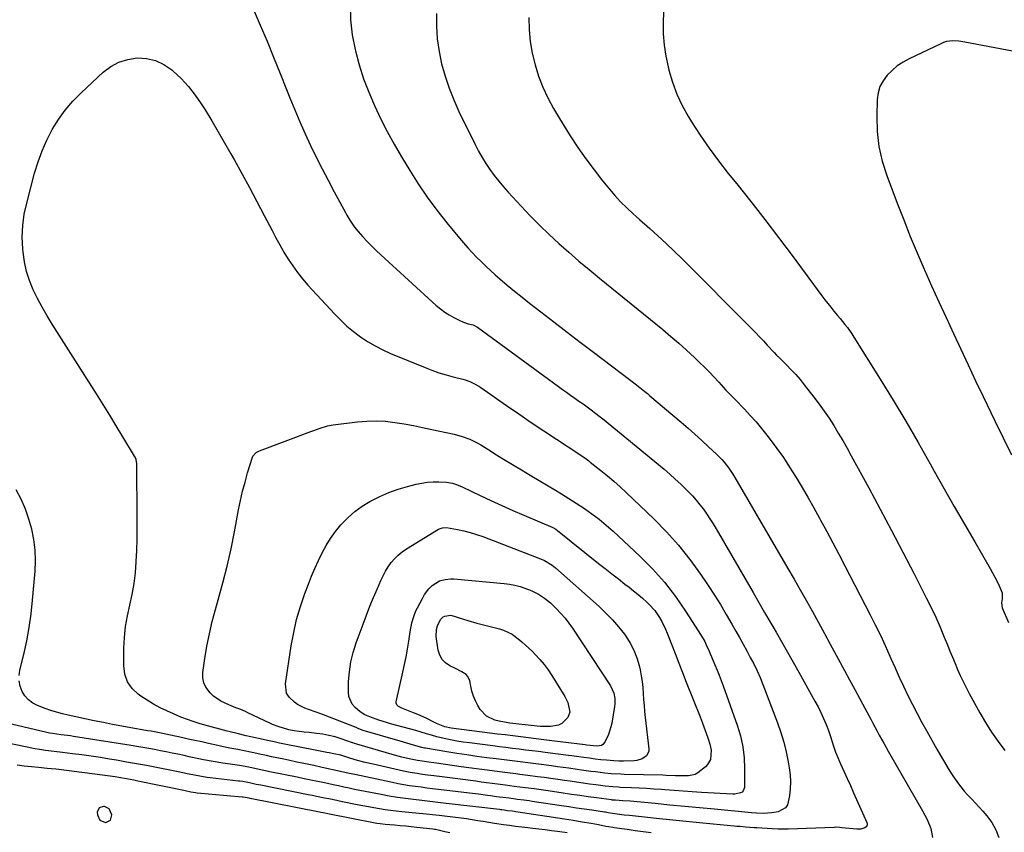
# Model space of a CAD drawing. Units: inches. Extents: x 1931889 to 1937228, y 427058 to 432374.
# Drawn here: x 1932387 to 1932887, y 427376 to 427789 of the extents above; entities that cross this region are included whole.
import ezdxf

# ---------------------------------------------------------------- set-up
doc = ezdxf.new("R2010")
doc.units = ezdxf.units.IN
doc.header["$MEASUREMENT"] = 0
for name, color, linetype in [('1', 7, 'Continuous'), ('7', 7, 'Continuous'), ('8', 7, 'Continuous')]:
    doc.layers.add(name, color=color, linetype=linetype)

msp = doc.modelspace()

# ---------------------------------------------------------------- linework, layer by layer
at = {"layer": '1', "color": 18}
msp.add_polyline3d([(1932432.12, 427387.72, 1782), (1932429.89, 427388.85, 1782), (1932429.36, 427388.94, 1782), (1932427.06, 427388.29, 1782), (1932426.12, 427386.09, 1782), (1932426.17, 427384.69, 1782), (1932427.44, 427381.91, 1782), (1932430.28, 427380.81, 1782), (1932430.43, 427380.82, 1782), (1932432.85, 427382.01, 1782), (1932433.49, 427384.63, 1782), (1932432.12, 427387.72, 1782)], dxfattribs=at)
at = {"layer": '7', "color": 18}
for points in [[(1932554.69, 427796.53, 1788), (1932554.83, 427788.91, 1788), (1932555.75, 427781.34, 1788), (1932557.19, 427773.8, 1788), (1932557.35, 427773.13, 1788), (1932559.3, 427766.03, 1788), (1932561.52, 427759.02, 1788), (1932564.13, 427752.16, 1788), (1932567, 427745.38, 1788), (1932570.18, 427738.73, 1788), (1932573.52, 427732.16, 1788), (1932577.07, 427725.71, 1788), (1932580.78, 427719.33, 1788), (1932584.96, 427712.42, 1788), (1932589.34, 427705.51, 1788), (1932593.91, 427698.74, 1788), (1932598.77, 427692.17, 1788), (1932603.83, 427685.74, 1788), (1932610.19, 427678, 1788), (1932612.3, 427675.51, 1788), (1932614.45, 427673.05, 1788), (1932616.67, 427670.66, 1788), (1932618.93, 427668.31, 1788), (1932621.25, 427666.01, 1788), (1932623.6, 427663.75, 1788), (1932626, 427661.53, 1788), (1932628.43, 427659.35, 1788), (1932630.84, 427657.23, 1788), (1932634.53, 427654.05, 1788), (1932638.26, 427650.92, 1788), (1932642.05, 427647.85, 1788), (1932645.88, 427644.84, 1788), (1932651.55, 427640.46, 1788), (1932658.24, 427635.31, 1788), (1932664.95, 427630.16, 1788), (1932671.67, 427625.04, 1788), (1932678.4, 427619.92, 1788), (1932696.75, 427606.01, 1788), (1932698.06, 427605.01, 1788), (1932701.96, 427601.98, 1788), (1932704.53, 427599.91, 1788), (1932705.8, 427598.86, 1788), (1932707.06, 427597.79, 1788), (1932722.94, 427584.3, 1788), (1932726.47, 427581.25, 1788), (1932729.98, 427578.17, 1788), (1932733.43, 427575.03, 1788), (1932736.85, 427571.85, 1788), (1932740.91, 427568.03, 1788), (1932743.55, 427565.35, 1788), (1932744.78, 427563.94, 1788), (1932747.1, 427560.97, 1788), (1932749.2, 427557.86, 1788), (1932750.18, 427556.25, 1788), (1932777.18, 427509.99, 1788), (1932780.35, 427504.52, 1788), (1932783.49, 427499.04, 1788), (1932786.59, 427493.53, 1788), (1932789.66, 427488.01, 1788), (1932792.71, 427482.47, 1788), (1932795.74, 427476.93, 1788), (1932798.77, 427471.38, 1788), (1932801.78, 427465.82, 1788), (1932805.98, 427458.05, 1788), (1932808.58, 427453.25, 1788), (1932811.16, 427448.45, 1788), (1932813.75, 427443.65, 1788), (1932816.33, 427438.85, 1788), (1932819.3, 427433.32, 1788), (1932820.4, 427431.28, 1788), (1932822.58, 427427.21, 1788), (1932823.68, 427425.17, 1788), (1932825.9, 427421.1, 1788), (1932828.18, 427417.08, 1788), (1932845.69, 427386.67, 1788), (1932847.98, 427382.27, 1788), (1932849.87, 427377.69, 1788), (1932850.68, 427373.12, 1788)], [(1932598.62, 427792.15, 1786), (1932598.6, 427785.69, 1786), (1932598.95, 427779.28, 1786), (1932599.87, 427772.92, 1786), (1932601.15, 427766.59, 1786), (1932602.91, 427760.37, 1786), (1932604.93, 427754.24, 1786), (1932607.34, 427748.25, 1786), (1932609.99, 427742.35, 1786), (1932618.23, 427725.52, 1786), (1932619.93, 427722.24, 1786), (1932621.73, 427719.01, 1786), (1932623.69, 427715.88, 1786), (1932625.74, 427712.8, 1786), (1932627.93, 427709.82, 1786), (1932630.19, 427706.89, 1786), (1932632.58, 427704.07, 1786), (1932635.04, 427701.3, 1786), (1932641.61, 427694.2, 1786), (1932646.27, 427689.3, 1786), (1932651.01, 427684.5, 1786), (1932655.88, 427679.82, 1786), (1932660.84, 427675.23, 1786), (1932665.9, 427670.75, 1786), (1932671, 427666.31, 1786), (1932676.16, 427661.95, 1786), (1932681.37, 427657.65, 1786), (1932713.57, 427631.42, 1786), (1932717.68, 427627.99, 1786), (1932721.74, 427624.5, 1786), (1932725.72, 427620.92, 1786), (1932729.65, 427617.28, 1786), (1932732.34, 427614.73, 1786), (1932734.85, 427612.29, 1786), (1932737.33, 427609.81, 1786), (1932739.74, 427607.28, 1786), (1932742.12, 427604.71, 1786), (1932745.74, 427600.7, 1786), (1932747.38, 427598.94, 1786), (1932750.16, 427596.05, 1786), (1932755.12, 427590.92, 1786), (1932758.1, 427587.74, 1786), (1932761.01, 427584.48, 1786), (1932763.81, 427581.14, 1786), (1932766.53, 427577.73, 1786), (1932768.2, 427575.57, 1786), (1932771.62, 427570.98, 1786), (1932774.93, 427566.32, 1786), (1932778.08, 427561.54, 1786), (1932781.13, 427556.69, 1786), (1932781.38, 427556.26, 1786), (1932784.44, 427551.12, 1786), (1932787.45, 427545.95, 1786), (1932790.39, 427540.74, 1786), (1932793.29, 427535.51, 1786), (1932793.84, 427534.5, 1786), (1932796.97, 427528.73, 1786), (1932800.06, 427522.95, 1786), (1932803.12, 427517.15, 1786), (1932806.15, 427511.33, 1786), (1932819.02, 427486.41, 1786), (1932821.65, 427481.21, 1786), (1932824.21, 427475.98, 1786), (1932826.67, 427470.69, 1786), (1932829.06, 427465.38, 1786), (1932829.61, 427464.14, 1786), (1932831.7, 427459.43, 1786), (1932833.84, 427454.74, 1786), (1932836.02, 427450.08, 1786), (1932838.24, 427445.42, 1786), (1932840.52, 427440.81, 1786), (1932842.86, 427436.22, 1786), (1932845.3, 427431.68, 1786), (1932847.78, 427427.17, 1786), (1932852.93, 427418.05, 1786), (1932854.82, 427414.76, 1786), (1932856.74, 427411.49, 1786), (1932858.72, 427408.26, 1786), (1932860.74, 427405.04, 1786), (1932863.39, 427401.04, 1786), (1932865.04, 427398.82, 1786), (1932866.83, 427396.71, 1786), (1932868.7, 427394.66, 1786), (1932870.63, 427392.66, 1786), (1932872.53, 427390.63, 1786), (1932874.41, 427388.58, 1786), (1932876.27, 427386.52, 1786), (1932878.38, 427384.13, 1786), (1932880.91, 427380.69, 1786), (1932882.98, 427377.04, 1786), (1932884.35, 427373.08, 1786)], [(1932714.03, 427793.11, 1782), (1932713.76, 427787.44, 1782), (1932713.88, 427781.78, 1782), (1932714.29, 427776.15, 1782), (1932715.14, 427770.57, 1782), (1932716.28, 427765.02, 1782), (1932716.67, 427763.42, 1782), (1932718.52, 427757.22, 1782), (1932720.73, 427751.18, 1782), (1932723.5, 427745.37, 1782), (1932726.65, 427739.72, 1782), (1932728.28, 427737.1, 1782), (1932732.65, 427730.34, 1782), (1932737.18, 427723.7, 1782), (1932741.96, 427717.24, 1782), (1932746.9, 427710.89, 1782), (1932751.24, 427705.53, 1782), (1932758.41, 427696.54, 1782), (1932765.5, 427687.49, 1782), (1932772.47, 427678.34, 1782), (1932779.36, 427669.14, 1782), (1932794.49, 427648.61, 1782), (1932795.97, 427646.64, 1782), (1932799.02, 427642.78, 1782), (1932800.58, 427640.88, 1782), (1932802.48, 427638.62, 1782), (1932803.73, 427637.1, 1782), (1932806.22, 427634.05, 1782), (1932807.43, 427632.5, 1782), (1932809.7, 427629.3, 1782), (1932810.77, 427627.65, 1782), (1932824.11, 427606.26, 1782), (1932830.65, 427595.61, 1782), (1932837.09, 427584.89, 1782), (1932843.37, 427574.08, 1782), (1932849.54, 427563.21, 1782), (1932851.63, 427559.45, 1782), (1932856.7, 427550.42, 1782), (1932861.81, 427541.42, 1782), (1932866.96, 427532.44, 1782), (1932872.15, 427523.48, 1782), (1932880.08, 427509.87, 1782), (1932881.29, 427507.71, 1782), (1932883.55, 427503.31, 1782), (1932884.59, 427501.06, 1782), (1932886.09, 427497.48, 1782), (1932886.21, 427494.5, 1782), (1932885.84, 427492.46, 1782), (1932886.06, 427489.89, 1782), (1932889.39, 427482.47, 1782)], [(1932645.45, 427790.15, 1784), (1932645.6, 427784.03, 1784), (1932645.61, 427783.87, 1784), (1932646.23, 427777.88, 1784), (1932647.19, 427771.96, 1784), (1932648.66, 427766.14, 1784), (1932650.46, 427760.39, 1784), (1932652.7, 427754.79, 1784), (1932655.17, 427749.29, 1784), (1932657.98, 427743.96, 1784), (1932661.02, 427738.74, 1784), (1932666.56, 427729.9, 1784), (1932670.41, 427724.01, 1784), (1932674.42, 427718.24, 1784), (1932678.65, 427712.63, 1784), (1932683.04, 427707.14, 1784), (1932689.23, 427699.7, 1784), (1932690.67, 427698.03, 1784), (1932692.15, 427696.41, 1784), (1932695.27, 427693.31, 1784), (1932698.52, 427690.34, 1784), (1932700.15, 427688.87, 1784), (1932701.8, 427687.4, 1784), (1932706.96, 427682.85, 1784), (1932711.15, 427679.07, 1784), (1932715.3, 427675.25, 1784), (1932719.37, 427671.34, 1784), (1932723.39, 427667.39, 1784), (1932758.69, 427631.99, 1784), (1932760.74, 427629.91, 1784), (1932762.76, 427627.82, 1784), (1932764.76, 427625.69, 1784), (1932766.74, 427623.55, 1784), (1932770.17, 427619.8, 1784), (1932771.46, 427618.46, 1784), (1932771.99, 427617.94, 1784), (1932772.26, 427617.67, 1784), (1932776.54, 427613.46, 1784), (1932778.89, 427611.04, 1784), (1932781.18, 427608.57, 1784), (1932783.37, 427606.01, 1784), (1932785.5, 427603.4, 1784), (1932790.42, 427597.11, 1784), (1932793.08, 427593.58, 1784), (1932795.67, 427589.99, 1784), (1932798.14, 427586.33, 1784), (1932800.53, 427582.6, 1784), (1932802.83, 427578.82, 1784), (1932805.09, 427575.01, 1784), (1932807.28, 427571.17, 1784), (1932809.43, 427567.3, 1784), (1932818.27, 427551.04, 1784), (1932824.14, 427540.15, 1784), (1932829.95, 427529.24, 1784), (1932835.66, 427518.28, 1784), (1932841.32, 427507.28, 1784), (1932847.54, 427495.09, 1784), (1932849.98, 427490.14, 1784), (1932852.33, 427485.16, 1784), (1932854.56, 427480.11, 1784), (1932856.71, 427475.03, 1784), (1932858.31, 427471.07, 1784), (1932859.59, 427467.94, 1784), (1932860.88, 427464.81, 1784), (1932862.18, 427461.68, 1784), (1932863.49, 427458.56, 1784), (1932864.85, 427455.47, 1784), (1932866.28, 427452.4, 1784), (1932867.79, 427449.38, 1784), (1932869.37, 427446.39, 1784), (1932874.79, 427436.5, 1784), (1932877.69, 427431.53, 1784), (1932880.75, 427426.67, 1784), (1932884.06, 427421.97, 1784), (1932887.54, 427417.39, 1784)], [(1932437.11, 427767.46, 1792), (1932441.64, 427768.85, 1792), (1932446.42, 427769.63, 1792), (1932451.21, 427769.33, 1792), (1932455.77, 427768.34, 1792), (1932459.98, 427766.33, 1792), (1932463.95, 427763.62, 1792), (1932464.78, 427762.9, 1792), (1932468.77, 427759.09, 1792), (1932472.52, 427755.06, 1792), (1932475.9, 427750.72, 1792), (1932479.02, 427746.17, 1792), (1932480.91, 427743.14, 1792), (1932484.3, 427737.61, 1792), (1932487.63, 427732.04, 1792), (1932490.89, 427726.44, 1792), (1932494.09, 427720.8, 1792), (1932495.66, 427717.98, 1792), (1932499.58, 427710.9, 1792), (1932503.45, 427703.78, 1792), (1932507.25, 427696.64, 1792), (1932511.02, 427689.47, 1792), (1932514.99, 427681.81, 1792), (1932516.95, 427678.13, 1792), (1932518.96, 427674.48, 1792), (1932521.05, 427670.88, 1792), (1932523.2, 427667.3, 1792), (1932525.48, 427663.83, 1792), (1932527.89, 427660.44, 1792), (1932530.49, 427657.21, 1792), (1932533.21, 427654.06, 1792), (1932546.82, 427639.27, 1792), (1932549.89, 427636.15, 1792), (1932553.07, 427633.16, 1792), (1932556.44, 427630.38, 1792), (1932559.93, 427627.74, 1792), (1932563.58, 427625.34, 1792), (1932567.33, 427623.11, 1792), (1932571.22, 427621.14, 1792), (1932575.21, 427619.34, 1792), (1932592.73, 427612.13, 1792), (1932596.26, 427610.77, 1792), (1932599.83, 427609.51, 1792), (1932603.44, 427608.4, 1792), (1932607.09, 427607.4, 1792), (1932611.96, 427606.17, 1792), (1932613.19, 427605.82, 1792), (1932615.58, 427604.98, 1792), (1932617.89, 427603.92, 1792), (1932620.09, 427602.66, 1792), (1932621.15, 427601.96, 1792), (1932634.11, 427592.91, 1792), (1932640.42, 427588.54, 1792), (1932646.76, 427584.21, 1792), (1932653.14, 427579.94, 1792), (1932659.54, 427575.71, 1792), (1932670.87, 427568.3, 1792), (1932674.59, 427565.7, 1792), (1932676.03, 427564.61, 1792), (1932676.75, 427564.05, 1792), (1932682.09, 427559.8, 1792), (1932685.43, 427557.07, 1792), (1932688.72, 427554.28, 1792), (1932691.94, 427551.4, 1792), (1932695.1, 427548.46, 1792), (1932708.99, 427535.18, 1792), (1932715.46, 427528.58, 1792), (1932721.63, 427521.74, 1792), (1932727.35, 427514.51, 1792), (1932732.77, 427507.03, 1792), (1932736.66, 427501.27, 1792), (1932739.84, 427496.43, 1792), (1932742.93, 427491.55, 1792), (1932745.89, 427486.58, 1792), (1932748.77, 427481.56, 1792), (1932750.69, 427478.11, 1792), (1932752.54, 427474.78, 1792), (1932754.4, 427471.44, 1792), (1932756.25, 427468.09, 1792), (1932758.1, 427464.75, 1792), (1932759.88, 427461.37, 1792), (1932761.55, 427457.95, 1792), (1932763.08, 427454.46, 1792), (1932764.51, 427450.92, 1792), (1932771.88, 427431.45, 1792), (1932773.57, 427426.58, 1792), (1932775.07, 427421.66, 1792), (1932776.3, 427416.66, 1792), (1932777.34, 427411.6, 1792), (1932777.87, 427408.58, 1792), (1932778.33, 427405, 1792), (1932778.55, 427401.42, 1792), (1932778.43, 427397.83, 1792), (1932778.08, 427394.24, 1792), (1932777, 427389.79, 1792), (1932775.92, 427388.13, 1792), (1932772.32, 427386.19, 1792), (1932769.04, 427385.64, 1792), (1932764.68, 427385.41, 1792), (1932761.24, 427385.53, 1792), (1932758.72, 427385.74, 1792), (1932739.86, 427387.51, 1792), (1932732.31, 427388.22, 1792), (1932724.75, 427388.93, 1792), (1932717.2, 427389.63, 1792), (1932709.65, 427390.34, 1792), (1932697.02, 427391.52, 1792), (1932693.29, 427391.82, 1792), (1932689.56, 427392.03, 1792), (1932687.93, 427392.18, 1792), (1932687.61, 427392.22, 1792), (1932679.84, 427393.29, 1792), (1932675.63, 427393.87, 1792), (1932671.43, 427394.46, 1792), (1932667.22, 427395.06, 1792), (1932663.02, 427395.67, 1792), (1932655.36, 427396.79, 1792), (1932652.96, 427397.14, 1792), (1932648.14, 427397.82, 1792), (1932643.83, 427398.4, 1792), (1932640.91, 427398.78, 1792), (1932637.99, 427399.14, 1792), (1932633.62, 427399.69, 1792), (1932629.56, 427400.21, 1792), (1932626.81, 427400.58, 1792), (1932624.05, 427400.94, 1792), (1932621.3, 427401.32, 1792), (1932618.55, 427401.7, 1792), (1932615.87, 427402.08, 1792), (1932611.92, 427402.62, 1792), (1932607.98, 427403.15, 1792), (1932604.03, 427403.65, 1792), (1932600.08, 427404.14, 1792), (1932595.67, 427404.66, 1792), (1932593.92, 427404.88, 1792), (1932590.43, 427405.35, 1792), (1932588.68, 427405.6, 1792), (1932585.2, 427406.18, 1792), (1932581.75, 427406.88, 1792), (1932566.34, 427410.34, 1792), (1932562.35, 427411.29, 1792), (1932558.39, 427412.35, 1792), (1932554.45, 427413.46, 1792), (1932549.95, 427414.96, 1792), (1932546.39, 427415.68, 1792), (1932544, 427416.12, 1792), (1932542.81, 427416.34, 1792), (1932534.29, 427417.98, 1792), (1932531.68, 427418.49, 1792), (1932529.08, 427419, 1792), (1932526.48, 427419.53, 1792), (1932523.88, 427420.07, 1792), (1932521.28, 427420.62, 1792), (1932518.69, 427421.17, 1792), (1932516.1, 427421.73, 1792), (1932513.5, 427422.3, 1792), (1932508.07, 427423.5, 1792), (1932506.52, 427423.85, 1792), (1932503.42, 427424.55, 1792), (1932501.87, 427424.9, 1792), (1932497.29, 427425.96, 1792), (1932493.65, 427426.86, 1792), (1932492.2, 427427.24, 1792), (1932480.36, 427430.45, 1792), (1932478.37, 427431.01, 1792), (1932474.42, 427432.24, 1792), (1932472.47, 427432.9, 1792), (1932468.6, 427434.36, 1792), (1932464.8, 427435.99, 1792), (1932461.56, 427437.46, 1792), (1932458.11, 427439.14, 1792), (1932454.73, 427440.94, 1792), (1932451.45, 427442.93, 1792), (1932448.24, 427445.04, 1792), (1932446.96, 427445.94, 1792), (1932443.84, 427448.93, 1792), (1932441.44, 427452.29, 1792), (1932440.13, 427456.2, 1792), (1932439.55, 427460.49, 1792), (1932439.71, 427469.36, 1792), (1932440, 427474.91, 1792), (1932440.54, 427480.43, 1792), (1932441.47, 427485.9, 1792), (1932442.65, 427491.33, 1792), (1932443.85, 427496.76, 1792), (1932444.84, 427502.22, 1792), (1932445.5, 427507.73, 1792), (1932445.95, 427513.28, 1792), (1932445.96, 427513.46, 1792), (1932446.2, 427519.11, 1792), (1932446.37, 427524.78, 1792), (1932446.45, 427530.44, 1792), (1932446.46, 427536.1, 1792), (1932446.26, 427562.52, 1792), (1932446.24, 427563.11, 1792), (1932445.83, 427565.44, 1792), (1932445.39, 427566.52, 1792), (1932445.11, 427567.04, 1792), (1932439.12, 427576.96, 1792), (1932435.8, 427582.42, 1792), (1932432.46, 427587.87, 1792), (1932429.08, 427593.29, 1792), (1932425.68, 427598.7, 1792), (1932403.24, 427634.13, 1792), (1932400.64, 427638.42, 1792), (1932398.14, 427642.77, 1792), (1932395.81, 427647.21, 1792), (1932393.6, 427651.71, 1792), (1932391.72, 427656.33, 1792), (1932390.17, 427661.04, 1792), (1932389.13, 427665.88, 1792), (1932388.41, 427670.81, 1792), (1932388.25, 427672.59, 1792), (1932388.03, 427678.46, 1792), (1932388.22, 427684.29, 1792), (1932389.02, 427690.07, 1792), (1932390.24, 427695.81, 1792), (1932394.29, 427710.94, 1792), (1932396.05, 427716.67, 1792), (1932398.08, 427722.3, 1792), (1932400.51, 427727.77, 1792), (1932403.21, 427733.13, 1792), (1932406.35, 427738.22, 1792), (1932409.78, 427743.08, 1792), (1932413.67, 427747.59, 1792), (1932417.86, 427751.87, 1792), (1932429.09, 427762.27, 1792), (1932432.97, 427765.17, 1792), (1932437.11, 427767.46, 1792)], [(1932619.31, 427573.82, 1794), (1932621.12, 427572.79, 1794), (1932623.78, 427571.12, 1794), (1932625.98, 427569.69, 1794), (1932628.18, 427568.28, 1794), (1932630.41, 427566.9, 1794), (1932632.64, 427565.52, 1794), (1932637.18, 427562.77, 1794), (1932641.7, 427560.04, 1794), (1932646.23, 427557.32, 1794), (1932650.77, 427554.63, 1794), (1932655.31, 427551.95, 1794), (1932658.29, 427550.2, 1794), (1932662.11, 427547.91, 1794), (1932665.9, 427545.58, 1794), (1932669.65, 427543.18, 1794), (1932673.73, 427540.49, 1794), (1932677.54, 427537.8, 1794), (1932681.26, 427534.99, 1794), (1932684.83, 427532.01, 1794), (1932688.32, 427528.91, 1794), (1932701.96, 427516.17, 1794), (1932708.38, 427509.7, 1794), (1932714.46, 427502.94, 1794), (1932720, 427495.74, 1794), (1932725.2, 427488.25, 1794), (1932733.13, 427475.85, 1794), (1932734.93, 427472.75, 1794), (1932735.73, 427471.15, 1794), (1932737.19, 427467.86, 1794), (1932737.9, 427466.21, 1794), (1932739.3, 427462.9, 1794), (1932740.14, 427460.93, 1794), (1932741.24, 427458.28, 1794), (1932742.31, 427455.61, 1794), (1932743.33, 427452.93, 1794), (1932744.32, 427450.24, 1794), (1932751.42, 427430.3, 1794), (1932753.04, 427424.84, 1794), (1932754.28, 427419.32, 1794), (1932754.92, 427413.69, 1794), (1932755.16, 427408, 1794), (1932755.07, 427398.57, 1794), (1932754.89, 427397.67, 1794), (1932754.54, 427396.88, 1794), (1932753.92, 427396.26, 1794), (1932753.14, 427395.77, 1794), (1932750.2, 427395.14, 1794), (1932749.18, 427395.14, 1794), (1932733.26, 427396.08, 1794), (1932728.61, 427396.37, 1794), (1932723.97, 427396.67, 1794), (1932719.32, 427397, 1794), (1932714.68, 427397.34, 1794), (1932713.03, 427397.47, 1794), (1932709.21, 427397.74, 1794), (1932705.4, 427397.98, 1794), (1932701.58, 427398.18, 1794), (1932697.75, 427398.36, 1794), (1932692.07, 427398.59, 1794), (1932691.09, 427398.64, 1794), (1932688.15, 427398.82, 1794), (1932684.24, 427399.24, 1794), (1932679.63, 427399.87, 1794), (1932676.35, 427400.32, 1794), (1932673.07, 427400.77, 1794), (1932669.79, 427401.24, 1794), (1932666.51, 427401.71, 1794), (1932663.62, 427402.12, 1794), (1932660.18, 427402.61, 1794), (1932656.75, 427403.1, 1794), (1932653.31, 427403.57, 1794), (1932649.87, 427404.03, 1794), (1932645.07, 427404.66, 1794), (1932640.92, 427405.18, 1794), (1932638.84, 427405.44, 1794), (1932634.68, 427405.95, 1794), (1932630.52, 427406.48, 1794), (1932626.83, 427406.96, 1794), (1932622.9, 427407.48, 1794), (1932618.98, 427408.01, 1794), (1932615.05, 427408.56, 1794), (1932611.13, 427409.11, 1794), (1932598.57, 427410.92, 1794), (1932597.25, 427411.1, 1794), (1932594.62, 427411.45, 1794), (1932591.25, 427411.87, 1794), (1932588.94, 427412.21, 1794), (1932587.22, 427412.54, 1794), (1932584.61, 427413.14, 1794), (1932580.88, 427414.04, 1794), (1932579.02, 427414.54, 1794), (1932577.17, 427415.05, 1794), (1932558, 427420.53, 1794), (1932556.89, 427420.9, 1794), (1932556.07, 427421.21, 1794), (1932555.8, 427421.31, 1794), (1932550.03, 427423.34, 1794), (1932546.99, 427424.28, 1794), (1932543.92, 427425.08, 1794), (1932540.8, 427425.65, 1794), (1932537.65, 427426.08, 1794), (1932533.84, 427426.46, 1794), (1932531.3, 427426.73, 1794), (1932528.76, 427427.04, 1794), (1932526.23, 427427.4, 1794), (1932523.51, 427427.95, 1794), (1932520.84, 427428.67, 1794), (1932518.13, 427429.54, 1794), (1932515.21, 427430.67, 1794), (1932513.78, 427431.3, 1794), (1932502.6, 427436.59, 1794), (1932501.42, 427437.14, 1794), (1932499.03, 427438.17, 1794), (1932496.62, 427439.13, 1794), (1932493.01, 427440.61, 1794), (1932488.99, 427442.45, 1794), (1932485.21, 427445.06, 1794), (1932483.51, 427446.65, 1794), (1932481.32, 427449.51, 1794), (1932480.23, 427451.83, 1794), (1932479.79, 427454.35, 1794), (1932479.8, 427457.02, 1794), (1932480.84, 427464.13, 1794), (1932481.89, 427470.45, 1794), (1932483.11, 427476.73, 1794), (1932484.6, 427482.96, 1794), (1932486.26, 427489.15, 1794), (1932487.66, 427493.96, 1794), (1932490.02, 427502.56, 1794), (1932492.21, 427511.2, 1794), (1932494.14, 427519.9, 1794), (1932495.9, 427528.64, 1794), (1932497.98, 427539.85, 1794), (1932498.94, 427544.56, 1794), (1932500.01, 427549.24, 1794), (1932501.24, 427553.89, 1794), (1932502.57, 427558.51, 1794), (1932505.03, 427566.47, 1794), (1932505.26, 427567.06, 1794), (1932506.89, 427568.94, 1794), (1932508.57, 427569.85, 1794), (1932534.77, 427579.59, 1794), (1932536.16, 427580.1, 1794), (1932538.96, 427581.1, 1794), (1932543.21, 427582.42, 1794), (1932546.12, 427582.95, 1794), (1932558.48, 427584.53, 1794), (1932563.22, 427584.93, 1794), (1932567.95, 427585.06, 1794), (1932572.68, 427584.79, 1794), (1932577.4, 427584.24, 1794), (1932582.11, 427583.45, 1794), (1932586.82, 427582.6, 1794), (1932591.5, 427581.67, 1794), (1932596.18, 427580.68, 1794), (1932607.58, 427578.17, 1794), (1932611.62, 427577.08, 1794), (1932615.54, 427575.63, 1794), (1932619.31, 427573.82, 1794)], [(1932687.66, 427507.22, 1796), (1932691.01, 427504.61, 1796), (1932694.38, 427502.01, 1796), (1932696.46, 427500.41, 1796), (1932698.77, 427498.59, 1796), (1932701.04, 427496.72, 1796), (1932703.25, 427494.78, 1796), (1932705.43, 427492.8, 1796), (1932706.47, 427491.83, 1796), (1932709.48, 427488.59, 1796), (1932712.01, 427484.96, 1796), (1932713.1, 427483.02, 1796), (1932715.04, 427479.03, 1796), (1932715.9, 427476.98, 1796), (1932718.02, 427471.48, 1796), (1932719.89, 427466.65, 1796), (1932721.77, 427461.83, 1796), (1932723.66, 427457.01, 1796), (1932725.55, 427452.19, 1796), (1932732.54, 427434.53, 1796), (1932733.62, 427431.74, 1796), (1932734.66, 427428.93, 1796), (1932735.65, 427426.11, 1796), (1932736.61, 427423.27, 1796), (1932737.47, 427420.64, 1796), (1932738.14, 427417.54, 1796), (1932737.81, 427412.86, 1796), (1932736.42, 427410.22, 1796), (1932735.37, 427409.08, 1796), (1932731.5, 427406.01, 1796), (1932730.01, 427405.24, 1796), (1932726.7, 427404.51, 1796), (1932723.18, 427404.41, 1796), (1932720.01, 427404.5, 1796), (1932715.26, 427404.71, 1796), (1932713.68, 427404.76, 1796), (1932693.92, 427405.23, 1796), (1932692.29, 427405.28, 1796), (1932687.39, 427405.56, 1796), (1932684.13, 427405.85, 1796), (1932679.41, 427406.44, 1796), (1932677.06, 427406.76, 1796), (1932672.35, 427407.41, 1796), (1932670, 427407.74, 1796), (1932665.9, 427408.32, 1796), (1932662.96, 427408.73, 1796), (1932660.02, 427409.12, 1796), (1932657.09, 427409.51, 1796), (1932650.47, 427410.38, 1796), (1932647.77, 427410.72, 1796), (1932645.08, 427411.07, 1796), (1932642.38, 427411.4, 1796), (1932639.68, 427411.73, 1796), (1932636.98, 427412.06, 1796), (1932634.28, 427412.39, 1796), (1932631.59, 427412.73, 1796), (1932628.89, 427413.08, 1796), (1932624.09, 427413.7, 1796), (1932619, 427414.39, 1796), (1932613.92, 427415.12, 1796), (1932608.85, 427415.91, 1796), (1932603.78, 427416.74, 1796), (1932593.02, 427418.56, 1796), (1932592.55, 427418.64, 1796), (1932591.14, 427418.95, 1796), (1932586.82, 427420.15, 1796), (1932583.43, 427421.12, 1796), (1932581.74, 427421.61, 1796), (1932580.05, 427422.11, 1796), (1932561.35, 427427.62, 1796), (1932559.07, 427428.45, 1796), (1932557.71, 427429, 1796), (1932541.19, 427435.51, 1796), (1932537.35, 427436.94, 1796), (1932533.47, 427438.23, 1796), (1932531.57, 427438.93, 1796), (1932527.99, 427440.79, 1796), (1932526.32, 427441.94, 1796), (1932523.6, 427444.55, 1796), (1932522.38, 427446.57, 1796), (1932521.82, 427451.35, 1796), (1932524.73, 427470.6, 1796), (1932525.97, 427477.36, 1796), (1932527.49, 427484.06, 1796), (1932529.42, 427490.64, 1796), (1932531.64, 427497.16, 1796), (1932533.45, 427501.95, 1796), (1932535.04, 427505.99, 1796), (1932536.71, 427509.98, 1796), (1932538.51, 427513.92, 1796), (1932540.39, 427517.82, 1796), (1932542.48, 427521.61, 1796), (1932544.74, 427525.27, 1796), (1932547.28, 427528.74, 1796), (1932550, 427532.1, 1796), (1932550.41, 427532.57, 1796), (1932553.63, 427535.87, 1796), (1932557.05, 427538.93, 1796), (1932560.78, 427541.6, 1796), (1932564.71, 427544.02, 1796), (1932565.32, 427544.35, 1796), (1932569.78, 427546.57, 1796), (1932574.33, 427548.56, 1796), (1932579.01, 427550.22, 1796), (1932583.78, 427551.64, 1796), (1932588.29, 427552.81, 1796), (1932591.15, 427553.41, 1796), (1932594.02, 427553.85, 1796), (1932596.92, 427554.02, 1796), (1932599.84, 427554.02, 1796), (1932603.58, 427553.85, 1796), (1932606.69, 427553.35, 1796), (1932608.7, 427552.67, 1796), (1932611.62, 427551.43, 1796), (1932620.73, 427547.1, 1796), (1932626.26, 427544.51, 1796), (1932631.81, 427541.97, 1796), (1932637.39, 427539.5, 1796), (1932642.98, 427537.06, 1796), (1932657.64, 427530.79, 1796), (1932659.26, 427529.92, 1796), (1932660.15, 427529.28, 1796), (1932681, 427512.52, 1796), (1932684.33, 427509.86, 1796), (1932687.66, 427507.22, 1796)], [(1932682.07, 427412.66, 1798), (1932679.2, 427413, 1798), (1932676.34, 427413.39, 1798), (1932673.48, 427413.79, 1798), (1932670.98, 427414.14, 1798), (1932667.4, 427414.62, 1798), (1932665.62, 427414.85, 1798), (1932653.79, 427416.37, 1798), (1932650.48, 427416.8, 1798), (1932647.16, 427417.21, 1798), (1932643.84, 427417.62, 1798), (1932640.52, 427418.03, 1798), (1932637.2, 427418.43, 1798), (1932633.89, 427418.84, 1798), (1932630.57, 427419.25, 1798), (1932627.25, 427419.67, 1798), (1932615.38, 427421.19, 1798), (1932612.13, 427421.66, 1798), (1932608.89, 427422.19, 1798), (1932605.68, 427422.83, 1798), (1932602.47, 427423.53, 1798), (1932598.81, 427424.39, 1798), (1932596.09, 427425.09, 1798), (1932593.41, 427425.92, 1798), (1932590.73, 427426.77, 1798), (1932588.02, 427427.54, 1798), (1932575.16, 427430.96, 1798), (1932573.16, 427431.53, 1798), (1932569.19, 427432.78, 1798), (1932564.61, 427434.44, 1798), (1932562.11, 427435.58, 1798), (1932559.85, 427437.12, 1798), (1932557.28, 427439.27, 1798), (1932555.78, 427440.92, 1798), (1932554.03, 427444.8, 1798), (1932553.78, 427447.02, 1798), (1932553.92, 427452.43, 1798), (1932554.3, 427457.45, 1798), (1932555.01, 427462.4, 1798), (1932556.2, 427467.26, 1798), (1932557.71, 427472.06, 1798), (1932561.24, 427481.57, 1798), (1932562.98, 427486.15, 1798), (1932564.76, 427490.7, 1798), (1932566.62, 427495.22, 1798), (1932568.52, 427499.72, 1798), (1932570.31, 427503.86, 1798), (1932571.44, 427506.23, 1798), (1932572.68, 427508.54, 1798), (1932574.09, 427510.75, 1798), (1932575.61, 427512.9, 1798), (1932577.3, 427514.89, 1798), (1932579.13, 427516.73, 1798), (1932581.15, 427518.37, 1798), (1932583.3, 427519.86, 1798), (1932599.67, 427529.91, 1798), (1932601.6, 427530.68, 1798), (1932603.66, 427530.71, 1798), (1932609.24, 427529.71, 1798), (1932612.53, 427529.03, 1798), (1932615.77, 427528.22, 1798), (1932618.97, 427527.23, 1798), (1932622.14, 427526.13, 1798), (1932651.45, 427514.92, 1798), (1932653.5, 427514.03, 1798), (1932657.3, 427511.7, 1798), (1932659.04, 427510.29, 1798), (1932681.21, 427490.59, 1798), (1932684.69, 427487.3, 1798), (1932688.02, 427483.87, 1798), (1932691.12, 427480.24, 1798), (1932694.08, 427476.48, 1798), (1932694.82, 427475.46, 1798), (1932697.05, 427471.99, 1798), (1932698.97, 427468.38, 1798), (1932700.43, 427464.55, 1798), (1932701.58, 427460.59, 1798), (1932702.06, 427458.39, 1798), (1932702.65, 427455.41, 1798), (1932703.13, 427452.4, 1798), (1932703.46, 427449.38, 1798), (1932703.69, 427446.35, 1798), (1932703.87, 427443.3, 1798), (1932704.09, 427440.26, 1798), (1932704.37, 427437.23, 1798), (1932704.68, 427434.19, 1798), (1932706.52, 427418.16, 1798), (1932706.43, 427416.85, 1798), (1932705.36, 427414.65, 1798), (1932703.1, 427413.13, 1798), (1932700.42, 427412.32, 1798), (1932699, 427412.16, 1798), (1932693.69, 427411.95, 1798), (1932691.19, 427411.93, 1798), (1932688.69, 427412.07, 1798), (1932684.94, 427412.38, 1798), (1932682.07, 427412.66, 1798)], [(1932651.35, 427429.65, 1802), (1932648.22, 427429.92, 1802), (1932635.89, 427431.34, 1802), (1932633.11, 427431.75, 1802), (1932630.36, 427432.32, 1802), (1932628.24, 427432.83, 1802), (1932623.98, 427434.81, 1802), (1932620.82, 427438.28, 1802), (1932619.63, 427440.28, 1802), (1932618.4, 427442.63, 1802), (1932617.36, 427445.04, 1802), (1932616.58, 427447.56, 1802), (1932615.99, 427450.15, 1802), (1932615.55, 427452.76, 1802), (1932614.58, 427455.06, 1802), (1932613.74, 427455.95, 1802), (1932611.51, 427457.34, 1802), (1932607.89, 427459.17, 1802), (1932605.32, 427460.41, 1802), (1932603.18, 427461.89, 1802), (1932601.43, 427463.65, 1802), (1932600.27, 427465.85, 1802), (1932599.5, 427468.34, 1802), (1932598.46, 427475.31, 1802), (1932598.53, 427478.96, 1802), (1932599.04, 427480.69, 1802), (1932600.69, 427483.93, 1802), (1932601.95, 427485.31, 1802), (1932602.76, 427485.73, 1802), (1932605.63, 427486.12, 1802), (1932607.56, 427485.74, 1802), (1932610.1, 427484.89, 1802), (1932614.57, 427483.48, 1802), (1932619.09, 427482.21, 1802), (1932630.66, 427479.17, 1802), (1932632.58, 427478.59, 1802), (1932637.08, 427476.46, 1802), (1932637.89, 427475.88, 1802), (1932640.14, 427474.13, 1802), (1932642.03, 427472.6, 1802), (1932643.87, 427471.02, 1802), (1932647.39, 427467.68, 1802), (1932648.8, 427466.24, 1802), (1932651.12, 427463.72, 1802), (1932653.31, 427461.1, 1802), (1932655.33, 427458.34, 1802), (1932657.22, 427455.49, 1802), (1932663.81, 427444.8, 1802), (1932665.31, 427441.78, 1802), (1932666.29, 427436.94, 1802), (1932665.36, 427434.09, 1802), (1932662.29, 427431.17, 1802), (1932660.59, 427430.26, 1802), (1932656.76, 427429.54, 1802), (1932654.48, 427429.55, 1802), (1932651.35, 427429.65, 1802)], [(1932707.67, 427375.56, 1788), (1932703.62, 427376.06, 1788), (1932699.58, 427376.59, 1788), (1932695.54, 427377.14, 1788), (1932688.86, 427378.07, 1788), (1932688.16, 427378.17, 1788), (1932686.07, 427378.51, 1788), (1932684.68, 427378.76, 1788), (1932680.92, 427379.49, 1788), (1932677.16, 427380.2, 1788), (1932672.65, 427380.99, 1788), (1932668.13, 427381.72, 1788), (1932665.87, 427382.08, 1788), (1932663.6, 427382.43, 1788), (1932638.92, 427386.19, 1788), (1932637.19, 427386.44, 1788), (1932634.62, 427386.77, 1788), (1932633.01, 427386.99, 1788), (1932631.81, 427387.14, 1788), (1932631.21, 427387.22, 1788), (1932630.61, 427387.29, 1788), (1932603.42, 427390.41, 1788), (1932599.3, 427390.89, 1788), (1932595.17, 427391.38, 1788), (1932591.04, 427391.88, 1788), (1932586.92, 427392.39, 1788), (1932582.8, 427392.94, 1788), (1932578.69, 427393.54, 1788), (1932574.59, 427394.22, 1788), (1932570.5, 427394.95, 1788), (1932565.05, 427395.97, 1788), (1932562.31, 427396.5, 1788), (1932559.58, 427397.04, 1788), (1932556.86, 427397.61, 1788), (1932554.13, 427398.2, 1788), (1932551.41, 427398.79, 1788), (1932548.69, 427399.38, 1788), (1932545.97, 427399.96, 1788), (1932543.24, 427400.53, 1788), (1932541.72, 427400.85, 1788), (1932538.23, 427401.58, 1788), (1932534.74, 427402.3, 1788), (1932531.25, 427403.02, 1788), (1932527.76, 427403.73, 1788), (1932514.68, 427406.38, 1788), (1932510.82, 427407.18, 1788), (1932506.97, 427408, 1788), (1932503.12, 427408.82, 1788), (1932498.43, 427409.68, 1788), (1932496.07, 427410.05, 1788), (1932489.99, 427410.96, 1788), (1932485.06, 427411.76, 1788), (1932480.15, 427412.69, 1788), (1932477.7, 427413.2, 1788), (1932472.81, 427414.22, 1788), (1932470.37, 427414.75, 1788), (1932467.1, 427415.46, 1788), (1932464.14, 427416.09, 1788), (1932461.18, 427416.7, 1788), (1932458.21, 427417.27, 1788), (1932455.24, 427417.83, 1788), (1932452.27, 427418.36, 1788), (1932449.29, 427418.88, 1788), (1932446.31, 427419.38, 1788), (1932443.33, 427419.87, 1788), (1932414.11, 427424.54, 1788), (1932412.55, 427424.78, 1788), (1932407.86, 427425.42, 1788), (1932403.32, 427426.01, 1788), (1932401.92, 427426.25, 1788), (1932401.22, 427426.39, 1788), (1932400.53, 427426.54, 1788), (1932364.41, 427434.92, 1788)], [(1932665, 427375.54, 1786), (1932660.15, 427376.19, 1786), (1932656.98, 427376.6, 1786), (1932653.81, 427376.99, 1786), (1932650.65, 427377.36, 1786), (1932647.48, 427377.73, 1786), (1932644.98, 427378, 1786), (1932641.87, 427378.36, 1786), (1932638.76, 427378.74, 1786), (1932635.65, 427379.16, 1786), (1932632.55, 427379.6, 1786), (1932628.03, 427380.28, 1786), (1932625.2, 427380.72, 1786), (1932622.37, 427381.19, 1786), (1932619.55, 427381.67, 1786), (1932616.72, 427382.14, 1786), (1932613.89, 427382.58, 1786), (1932611.05, 427382.97, 1786), (1932608.21, 427383.34, 1786), (1932599.98, 427384.32, 1786), (1932596.62, 427384.7, 1786), (1932593.25, 427385.04, 1786), (1932580.96, 427386.22, 1786), (1932578.11, 427386.52, 1786), (1932575.26, 427386.85, 1786), (1932572.42, 427387.24, 1786), (1932569.58, 427387.67, 1786), (1932566.75, 427388.14, 1786), (1932563.93, 427388.64, 1786), (1932561.11, 427389.18, 1786), (1932558.3, 427389.75, 1786), (1932549.96, 427391.5, 1786), (1932547.9, 427391.93, 1786), (1932543.76, 427392.78, 1786), (1932541.69, 427393.2, 1786), (1932537.56, 427394.03, 1786), (1932535.49, 427394.45, 1786), (1932533.42, 427394.86, 1786), (1932509.22, 427399.69, 1786), (1932506.88, 427400.16, 1786), (1932503.6, 427400.86, 1786), (1932500.06, 427401.53, 1786), (1932498.63, 427401.73, 1786), (1932497.91, 427401.82, 1786), (1932483.55, 427403.49, 1786), (1932482.07, 427403.67, 1786), (1932479.12, 427404.11, 1786), (1932474.71, 427404.92, 1786), (1932471.78, 427405.54, 1786), (1932470.52, 427405.82, 1786), (1932466.33, 427406.71, 1786), (1932462.13, 427407.56, 1786), (1932456.2, 427408.7, 1786), (1932451.12, 427409.67, 1786), (1932446.05, 427410.61, 1786), (1932440.96, 427411.51, 1786), (1932435.87, 427412.4, 1786), (1932432.43, 427412.98, 1786), (1932427.74, 427413.74, 1786), (1932423.04, 427414.47, 1786), (1932418.33, 427415.12, 1786), (1932413.62, 427415.74, 1786), (1932408.47, 427416.38, 1786), (1932404.18, 427416.91, 1786), (1932399.89, 427417.44, 1786), (1932397.75, 427417.73, 1786), (1932393.49, 427418.43, 1786), (1932391.37, 427418.84, 1786), (1932373.65, 427422.46, 1786)], [(1932605.37, 427375.49, 1784), (1932602.83, 427376.04, 1784), (1932598.11, 427377.12, 1784), (1932597.58, 427377.24, 1784), (1932596.7, 427377.39, 1784), (1932588.52, 427378.29, 1784), (1932585.72, 427378.58, 1784), (1932582.91, 427378.86, 1784), (1932580.1, 427379.11, 1784), (1932577.29, 427379.35, 1784), (1932572.54, 427379.73, 1784), (1932569.93, 427380.03, 1784), (1932568.2, 427380.3, 1784), (1932567.34, 427380.45, 1784), (1932566.47, 427380.62, 1784), (1932544.24, 427385.02, 1784), (1932541, 427385.67, 1784), (1932539.71, 427385.92, 1784), (1932539.06, 427386.05, 1784), (1932503.77, 427392.98, 1784), (1932503.35, 427393.06, 1784), (1932500.26, 427393.65, 1784), (1932499.75, 427393.71, 1784), (1932476.97, 427395.71, 1784), (1932476.03, 427395.81, 1784), (1932473.69, 427396.2, 1784), (1932470.85, 427396.82, 1784), (1932470.19, 427396.96, 1784), (1932446.71, 427401.81, 1784), (1932444.8, 427402.2, 1784), (1932440.97, 427402.95, 1784), (1932437.13, 427403.64, 1784), (1932435.21, 427403.95, 1784), (1932431.35, 427404.5, 1784), (1932406.62, 427407.64, 1784), (1932405.13, 427407.82, 1784), (1932400.64, 427408.28, 1784), (1932396.31, 427408.67, 1784), (1932392.66, 427409.04, 1784), (1932389.01, 427409.46, 1784), (1932385.37, 427409.97, 1784)]]:
    msp.add_polyline3d(points, dxfattribs=at)
at = {"layer": '8', "color": 18}
for points in [[(1932500.83, 427805.47, 1790), (1932508.98, 427786.3, 1790), (1932512.42, 427778.13, 1790), (1932515.8, 427769.93, 1790), (1932519.11, 427761.71, 1790), (1932522.38, 427753.47, 1790), (1932524.02, 427749.26, 1790), (1932526.49, 427743.14, 1790), (1932529.06, 427737.06, 1790), (1932531.76, 427731.03, 1790), (1932534.55, 427725.05, 1790), (1932537.46, 427719.11, 1790), (1932540.42, 427713.21, 1790), (1932543.46, 427707.35, 1790), (1932546.55, 427701.51, 1790), (1932552.27, 427690.91, 1790), (1932552.98, 427689.64, 1790), (1932554.44, 427687.14, 1790), (1932556.86, 427683.54, 1790), (1932558.7, 427681.32, 1790), (1932561.1, 427678.65, 1790), (1932563.31, 427676.28, 1790), (1932565.56, 427673.95, 1790), (1932567.87, 427671.69, 1790), (1932570.24, 427669.47, 1790), (1932598.46, 427643.77, 1790), (1932600.56, 427642.01, 1790), (1932602.73, 427640.37, 1790), (1932605.03, 427638.91, 1790), (1932607.41, 427637.56, 1790), (1932610.05, 427636.21, 1790), (1932612.34, 427635.19, 1790), (1932614.74, 427634.43, 1790), (1932617.18, 427633.77, 1790), (1932619.07, 427632.83, 1790), (1932619.42, 427632.59, 1790), (1932660.51, 427602.54, 1790), (1932662.59, 427601.03, 1790), (1932664.67, 427599.53, 1790), (1932666.77, 427598.04, 1790), (1932668.88, 427596.57, 1790), (1932670.98, 427595.09, 1790), (1932673.08, 427593.6, 1790), (1932675.16, 427592.09, 1790), (1932677.23, 427590.57, 1790), (1932679.57, 427588.8, 1790), (1932681.7, 427587.15, 1790), (1932683.81, 427585.47, 1790), (1932685.9, 427583.78, 1790), (1932714.23, 427560.38, 1790), (1932717.12, 427557.92, 1790), (1932719.97, 427555.42, 1790), (1932722.74, 427552.83, 1790), (1932725.47, 427550.19, 1790), (1932728.7, 427546.88, 1790), (1932730.66, 427544.68, 1790), (1932732.51, 427542.39, 1790), (1932734.28, 427540.03, 1790), (1932735.95, 427537.6, 1790), (1932737.59, 427535.15, 1790), (1932739.15, 427532.65, 1790), (1932740.67, 427530.12, 1790), (1932759.51, 427497.73, 1790), (1932765.37, 427487.61, 1790), (1932771.2, 427477.47, 1790), (1932776.99, 427467.31, 1790), (1932782.75, 427457.13, 1790), (1932790.98, 427442.49, 1790), (1932792.54, 427439.58, 1790), (1932794.01, 427436.64, 1790), (1932795.35, 427433.64, 1790), (1932796.61, 427430.59, 1790), (1932797.8, 427427.54, 1790), (1932798.92, 427424.42, 1790), (1932800.35, 427419.65, 1790), (1932801.46, 427416.52, 1790), (1932802.1, 427414.99, 1790), (1932804.03, 427410.62, 1790), (1932805.67, 427406.92, 1790), (1932807.31, 427403.21, 1790), (1932808.95, 427399.51, 1790), (1932810.6, 427395.81, 1790), (1932817.31, 427380.7, 1790), (1932817.44, 427379.86, 1790), (1932817.35, 427379.11, 1790), (1932816.91, 427378.49, 1790), (1932816.24, 427377.97, 1790), (1932814.28, 427377.41, 1790), (1932812.23, 427377.36, 1790), (1932804.67, 427378.12, 1790), (1932803.68, 427378.21, 1790), (1932801.21, 427378.3, 1790), (1932800.72, 427378.29, 1790), (1932777.41, 427377.42, 1790), (1932774.31, 427377.36, 1790), (1932772.25, 427377.39, 1790), (1932769.15, 427377.53, 1790), (1932761.46, 427378.03, 1790), (1932760.01, 427378.12, 1790), (1932755.66, 427378.44, 1790), (1932752.77, 427378.67, 1790), (1932751.32, 427378.79, 1790), (1932749.87, 427378.92, 1790), (1932739.15, 427379.92, 1790), (1932732.35, 427380.56, 1790), (1932725.55, 427381.23, 1790), (1932718.75, 427381.91, 1790), (1932711.95, 427382.62, 1790), (1932696.69, 427384.24, 1790), (1932694.01, 427384.54, 1790), (1932689.15, 427385.17, 1790), (1932687.98, 427385.35, 1790), (1932685.83, 427385.73, 1790), (1932684.55, 427385.94, 1790), (1932683.9, 427386.03, 1790), (1932677.49, 427386.98, 1790), (1932673.63, 427387.54, 1790), (1932669.78, 427388.11, 1790), (1932665.93, 427388.68, 1790), (1932662.08, 427389.26, 1790), (1932647.13, 427391.48, 1790), (1932645.75, 427391.69, 1790), (1932642.99, 427392.08, 1790), (1932639.67, 427392.53, 1790), (1932635.47, 427393.06, 1790), (1932633.79, 427393.27, 1790), (1932629.13, 427393.88, 1790), (1932625.96, 427394.32, 1790), (1932624.53, 427394.51, 1790), (1932619.92, 427395.12, 1790), (1932615.32, 427395.69, 1790), (1932599.53, 427397.54, 1790), (1932596.6, 427397.89, 1790), (1932593.67, 427398.26, 1790), (1932590.75, 427398.64, 1790), (1932587.82, 427399.04, 1790), (1932584.91, 427399.48, 1790), (1932582, 427399.96, 1790), (1932579.1, 427400.5, 1790), (1932576.2, 427401.08, 1790), (1932556.99, 427405.15, 1790), (1932554.26, 427405.75, 1790), (1932549.72, 427406.77, 1790), (1932540.48, 427408.77, 1790), (1932536.2, 427409.69, 1790), (1932531.91, 427410.6, 1790), (1932527.62, 427411.5, 1790), (1932523.34, 427412.39, 1790), (1932520.12, 427413.06, 1790), (1932517.44, 427413.62, 1790), (1932514.76, 427414.18, 1790), (1932512.08, 427414.76, 1790), (1932509.4, 427415.34, 1790), (1932505.67, 427416.15, 1790), (1932504.04, 427416.5, 1790), (1932500.77, 427417.17, 1790), (1932497.5, 427417.82, 1790), (1932493.46, 427418.6, 1790), (1932489.41, 427419.42, 1790), (1932487.4, 427419.85, 1790), (1932482.6, 427420.93, 1790), (1932479.2, 427421.7, 1790), (1932475.8, 427422.46, 1790), (1932472.39, 427423.21, 1790), (1932468.98, 427423.94, 1790), (1932457.8, 427426.32, 1790), (1932453.46, 427427.15, 1790), (1932451.72, 427427.45, 1790), (1932450.85, 427427.6, 1790), (1932443.25, 427428.93, 1790), (1932438.58, 427429.78, 1790), (1932433.92, 427430.65, 1790), (1932429.27, 427431.58, 1790), (1932424.63, 427432.54, 1790), (1932411.33, 427435.36, 1790), (1932408.38, 427436.06, 1790), (1932405.46, 427436.84, 1790), (1932402.58, 427437.74, 1790), (1932399.72, 427438.74, 1790), (1932395.76, 427440.22, 1790), (1932393.3, 427441.48, 1790), (1932391.12, 427443.06, 1790), (1932389.36, 427445.09, 1790), (1932387.89, 427447.43, 1790), (1932386.95, 427450.06, 1790), (1932386.4, 427452.73, 1790)], [(1932897.7, 427771.93, 1780), (1932867.22, 427777.63, 1780), (1932864.08, 427778.07, 1780), (1932860.92, 427778.21, 1780), (1932857.81, 427777.87, 1780), (1932856.32, 427777.42, 1780), (1932854.87, 427776.84, 1780), (1932838.85, 427769.16, 1780), (1932835.76, 427767.45, 1780), (1932832.83, 427765.52, 1780), (1932830.15, 427763.26, 1780), (1932827.62, 427760.79, 1780), (1932825.6, 427758, 1780), (1932824.01, 427755.02, 1780), (1932823.1, 427751.79, 1780), (1932822.63, 427748.37, 1780), (1932822.39, 427739.93, 1780), (1932822.62, 427732.23, 1780), (1932823.45, 427724.62, 1780), (1932825.16, 427717.16, 1780), (1932827.45, 427709.8, 1780), (1932832.8, 427695.66, 1780), (1932836.07, 427687.21, 1780), (1932839.43, 427678.81, 1780), (1932842.93, 427670.46, 1780), (1932846.52, 427662.14, 1780), (1932846.67, 427661.8, 1780), (1932850.28, 427653.7, 1780), (1932853.92, 427645.61, 1780), (1932857.6, 427637.55, 1780), (1932861.32, 427629.5, 1780), (1932865.07, 427621.46, 1780), (1932868.84, 427613.44, 1780), (1932872.64, 427605.42, 1780), (1932876.45, 427597.42, 1780), (1932882.4, 427584.99, 1780), (1932886.6, 427576.38, 1780), (1932890.9, 427567.81, 1780)], [(1932386.4, 427455.46, 1790), (1932386.77, 427458.23, 1790), (1932388.73, 427466.27, 1790), (1932390.24, 427473.12, 1790), (1932391.53, 427480.01, 1790), (1932392.51, 427486.94, 1790), (1932393.27, 427493.91, 1790), (1932394.54, 427508.5, 1790), (1932394.74, 427513.9, 1790), (1932394.59, 427519.27, 1790), (1932393.91, 427524.6, 1790), (1932392.89, 427529.91, 1790), (1932391.38, 427535.1, 1790), (1932389.6, 427540.19, 1790), (1932387.4, 427545.12, 1790), (1932384.93, 427549.93, 1790)], [(1932680.01, 427419.51, 1800), (1932676.71, 427419.87, 1800), (1932674.8, 427420.13, 1800), (1932674.16, 427420.21, 1800), (1932657.12, 427422.37, 1800), (1932653.18, 427422.87, 1800), (1932649.24, 427423.36, 1800), (1932645.3, 427423.84, 1800), (1932641.37, 427424.32, 1800), (1932637.43, 427424.8, 1800), (1932633.49, 427425.28, 1800), (1932629.55, 427425.76, 1800), (1932625.61, 427426.26, 1800), (1932606.11, 427428.71, 1800), (1932602.78, 427429.41, 1800), (1932598.54, 427431.06, 1800), (1932597.53, 427431.57, 1800), (1932593.35, 427433.76, 1800), (1932589.12, 427435.7, 1800), (1932586.96, 427436.58, 1800), (1932580.87, 427438.93, 1800), (1932579.26, 427439.77, 1800), (1932578.4, 427440.54, 1800), (1932578.05, 427441.52, 1800), (1932578.08, 427442.07, 1800), (1932581.48, 427457.21, 1800), (1932582.32, 427461.12, 1800), (1932583.1, 427465.04, 1800), (1932583.8, 427468.97, 1800), (1932584.45, 427472.92, 1800), (1932585.16, 427477.64, 1800), (1932586.1, 427482.37, 1800), (1932586.97, 427485.47, 1800), (1932588.14, 427488.45, 1800), (1932588.84, 427489.89, 1800), (1932591.57, 427495.09, 1800), (1932592.49, 427496.66, 1800), (1932594.69, 427499.52, 1800), (1932596.44, 427501.26, 1800), (1932600.15, 427503.59, 1800), (1932603, 427504.4, 1800), (1932605.94, 427504.67, 1800), (1932607.43, 427504.62, 1800), (1932632.93, 427502.35, 1800), (1932635.67, 427502, 1800), (1932638.37, 427501.5, 1800), (1932641.03, 427500.79, 1800), (1932645.31, 427499.31, 1800), (1932647.04, 427498.6, 1800), (1932650.39, 427496.91, 1800), (1932653.54, 427494.85, 1800), (1932656.45, 427492.48, 1800), (1932657.81, 427491.19, 1800), (1932659.65, 427489.35, 1800), (1932661.82, 427487.03, 1800), (1932663.9, 427484.63, 1800), (1932665.83, 427482.12, 1800), (1932667.66, 427479.52, 1800), (1932687.07, 427450.22, 1800), (1932688.72, 427446.56, 1800), (1932689.18, 427443.89, 1800), (1932689.18, 427441.18, 1800), (1932689.03, 427439.83, 1800), (1932687.65, 427431.3, 1800), (1932687.24, 427429.33, 1800), (1932686, 427425.5, 1800), (1932684.09, 427421.54, 1800), (1932683.09, 427420.35, 1800), (1932682.42, 427419.98, 1800), (1932680.01, 427419.51, 1800)]]:
    msp.add_polyline3d(points, dxfattribs=at)

doc.saveas('drawing.dxf')
